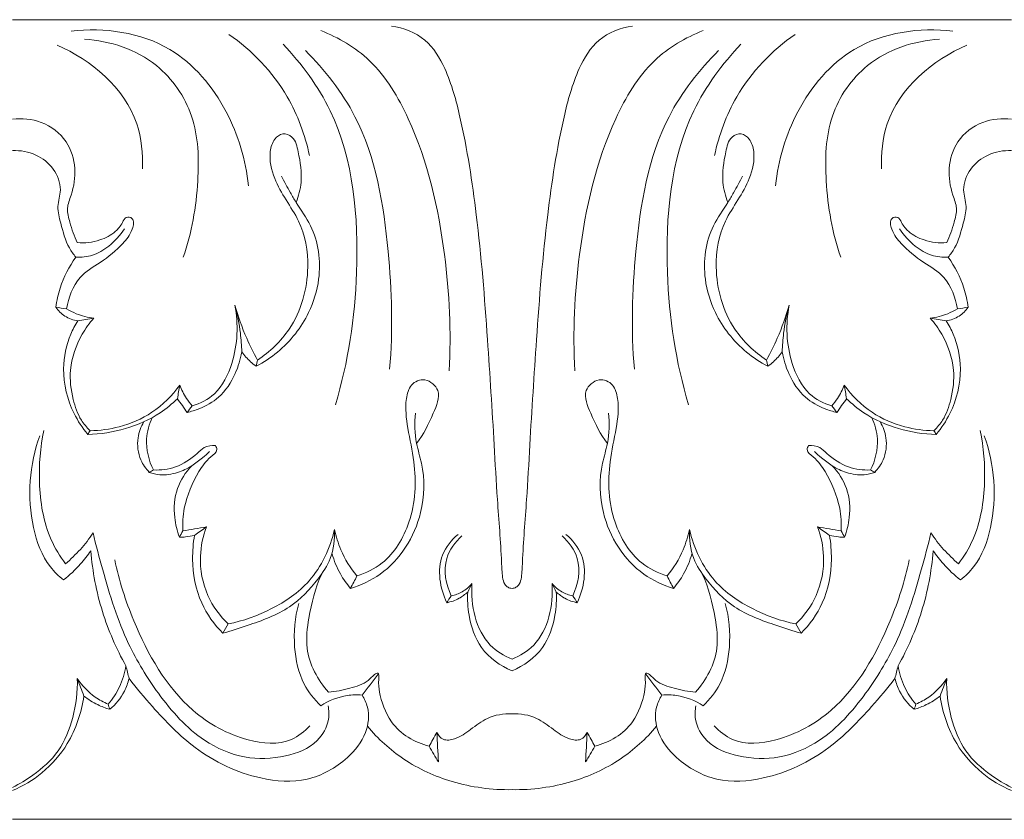
# Model space of a CAD drawing. Units: millimetres. Extents: x -2132 to 451, y -737 to 303.
# Drawn here: x -269 to -171, y -336 to -256 of the extents above; entities that cross this region are included whole.
import ezdxf

# ---------------------------------------------------------------- set-up
doc = ezdxf.new("R2010")
doc.units = ezdxf.units.MM
doc.header["$MEASUREMENT"] = 0
doc.layers.get('0').update_dxf_attribs({"lineweight": 5})

msp = doc.modelspace()

# ---------------------------------------------------------------- linework, layer by layer
for p, q in [((-270.061, -255.742), (-170.061, -255.742)), ((-270.061, -335.742), (-170.061, -335.713))]:
    msp.add_line(p, q)
for points, knots in [([(-246.442, -272.348), (-246.713, -269.785), (-248.287, -264.473), (-254.242, -257.374), (-260.873, -256.5), (-264.2, -256.888)], [0, 0, 0, 0, 4.836088, 10.197122, 16.731112, 16.731112, 16.731112, 16.731112]), ([(-240.333, -269.331), (-240.775, -267.278), (-242.518, -262.499), (-246.083, -258.822), (-248.41, -257.211)], [0, 0, 0, 0, 3.946447, 9.400617, 9.400617, 9.400617, 9.400617]), ([(-226.355, -290.878), (-226.133, -287.003), (-226.553, -278.388), (-229.007, -267.63), (-233.67, -259.724), (-237.426, -257.523), (-239.194, -256.834)], [0, 0, 0, 0, 7.281173, 16.089871, 20.518364, 24.203506, 24.203506, 24.203506, 24.203506]), ([(-232.131, -256.391), (-230.938, -256.559), (-228.574, -257.428), (-226.382, -261.066), (-224.8, -267.019), (-223.387, -276.118), (-222.527, -287.089), (-221.936, -296.599), (-221.531, -304.018), (-221.155, -308.449), (-221.058, -311.26), (-220.888, -312.178), (-220.482, -312.556), (-220.198, -312.63), (-220.061, -312.638)], [-37.690244, -37.690244, -37.690244, -37.690244, -35.339489, -33.145651, -29.951693, -23.751455, -15.90499, -9.302618, -5.886267, -1.948176, -1.011162, -0.551883, -0.267288, 0, 0, 0, 0]), ([(-220.061, -312.638), (-219.925, -312.63), (-219.641, -312.556), (-219.235, -312.178), (-219.065, -311.26), (-218.968, -308.449), (-218.592, -304.018), (-218.187, -296.599), (-217.596, -287.089), (-216.736, -276.118), (-215.323, -267.019), (-213.741, -261.066), (-211.549, -257.428), (-209.185, -256.559), (-207.992, -256.391)], [0, 0, 0, 0, 0.267288, 0.551883, 1.011162, 1.948176, 5.886267, 9.302618, 15.90499, 23.751455, 29.951693, 33.145651, 35.339489, 37.690244, 37.690244, 37.690244, 37.690244]), ([(-213.768, -290.878), (-213.99, -287.003), (-213.57, -278.388), (-211.116, -267.63), (-206.453, -259.724), (-202.697, -257.523), (-200.929, -256.834)], [0, 0, 0, 0, 7.281173, 16.089871, 20.518364, 24.203506, 24.203506, 24.203506, 24.203506]), ([(-199.79, -269.331), (-199.348, -267.278), (-197.605, -262.499), (-194.04, -258.822), (-191.713, -257.211)], [0, 0, 0, 0, 3.946447, 9.400617, 9.400617, 9.400617, 9.400617]), ([(-193.681, -272.348), (-193.41, -269.785), (-191.836, -264.473), (-185.881, -257.374), (-179.25, -256.5), (-175.923, -256.888)], [0, 0, 0, 0, 4.836088, 10.197122, 16.731112, 16.731112, 16.731112, 16.731112]), ([(-252.965, -279.512), (-252.113, -277.069), (-251.309, -272.346), (-251.505, -265.301), (-255.638, -259.348), (-260.314, -257.846), (-262.854, -257.696)], [0, 0, 0, 0, 4.874637, 8.936384, 12.843834, 17.80771, 17.80771, 17.80771, 17.80771]), ([(-237.745, -294.272), (-236.44, -290.005), (-235.005, -280.163), (-236.164, -266.84), (-241.112, -260.149), (-242.974, -258.18)], [0, 0, 0, 0, 8.399543, 18.64848, 23.828731, 23.828731, 23.828731, 23.828731]), ([(-202.378, -294.272), (-203.683, -290.005), (-205.118, -280.163), (-203.959, -266.84), (-199.011, -260.149), (-197.149, -258.18)], [0, 0, 0, 0, 8.399543, 18.64848, 23.828731, 23.828731, 23.828731, 23.828731]), ([(-187.158, -279.512), (-188.01, -277.069), (-188.814, -272.346), (-188.618, -265.301), (-184.485, -259.348), (-179.809, -257.846), (-177.269, -257.696)], [0, 0, 0, 0, 4.874637, 8.936384, 12.843834, 17.80771, 17.80771, 17.80771, 17.80771]), ([(-257.055, -270.678), (-257.001, -269.158), (-257.491, -263.671), (-262.208, -259.731), (-265.597, -258.288)], [0, 0, 0, 0, 2.853267, 10.000395, 10.000395, 10.000395, 10.000395]), ([(-232.309, -290.717), (-231.961, -286.801), (-232.246, -278.262), (-234.146, -266.671), (-238.801, -260.763), (-240.748, -258.827)], [0, 0, 0, 0, 7.376593, 16.068099, 21.323137, 21.323137, 21.323137, 21.323137]), ([(-207.814, -290.717), (-208.162, -286.801), (-207.877, -278.262), (-205.977, -266.671), (-201.322, -260.763), (-199.375, -258.827)], [0, 0, 0, 0, 7.376593, 16.068099, 21.323137, 21.323137, 21.323137, 21.323137]), ([(-183.068, -270.678), (-183.122, -269.158), (-182.632, -263.671), (-177.915, -259.731), (-174.526, -258.288)], [0, 0, 0, 0, 2.853267, 10.000395, 10.000395, 10.000395, 10.000395]), ([(-270.061, -265.7), (-269.108, -265.577), (-267.038, -265.76), (-264.515, -267.646), (-263.622, -270.586), (-263.971, -272.887), (-264.714, -274.615), (-264.252, -276.274), (-263.895, -277.399), (-263.574, -278.045)], [0, 0, 0, 0, 1.874792, 3.901086, 5.662124, 7.355316, 8.206154, 9.092367, 10.456371, 10.456371, 10.456371, 10.456371]), ([(-170.061, -265.7), (-171.015, -265.577), (-173.085, -265.76), (-175.608, -267.646), (-176.501, -270.586), (-176.152, -272.887), (-175.409, -274.615), (-175.871, -276.274), (-176.228, -277.399), (-176.549, -278.045)], [0, 0, 0, 0, 1.874792, 3.901086, 5.662124, 7.355316, 8.206154, 9.092367, 10.456371, 10.456371, 10.456371, 10.456371]), ([(-245.533, -289.792), (-244.306, -288.984), (-241.596, -286.436), (-240.096, -281.106), (-240.903, -276.438), (-242.7, -273.795), (-243.949, -271.597), (-244.478, -269.379), (-243.966, -267.719), (-243.022, -266.992), (-241.772, -267.492), (-241.337, -269.488), (-240.969, -271.681), (-241.422, -273.382), (-241.671, -274.021)], [0, 0, 0, 0, 2.83315, 6.896154, 9.825835, 11.387281, 12.91899, 14.634434, 15.459953, 16.065695, 16.688182, 17.700244, 19.618006, 20.911425, 20.911425, 20.911425, 20.911425]), ([(-194.59, -289.792), (-195.817, -288.984), (-198.527, -286.436), (-200.027, -281.106), (-199.22, -276.438), (-197.423, -273.795), (-196.174, -271.597), (-195.645, -269.379), (-196.157, -267.719), (-197.101, -266.992), (-198.351, -267.492), (-198.786, -269.488), (-199.154, -271.681), (-198.701, -273.382), (-198.452, -274.021)], [0, 0, 0, 0, 2.83315, 6.896154, 9.825835, 11.387281, 12.91899, 14.634434, 15.459953, 16.065695, 16.688182, 17.700244, 19.618006, 20.911425, 20.911425, 20.911425, 20.911425]), ([(-263.731, -279.5), (-263.965, -279.212), (-264.695, -278.189), (-265.146, -276.415), (-265.683, -274.436), (-265.025, -272.608), (-265.857, -270.533), (-267.693, -269.084), (-269.267, -268.805), (-270.061, -268.84)], [0, 0, 0, 0, 0.707126, 2.361227, 3.414527, 4.464346, 5.840997, 7.272951, 8.82457, 8.82457, 8.82457, 8.82457]), ([(-176.392, -279.5), (-176.158, -279.212), (-175.428, -278.189), (-174.977, -276.415), (-174.44, -274.436), (-175.098, -272.608), (-174.266, -270.533), (-172.43, -269.084), (-170.856, -268.805), (-170.061, -268.84)], [0, 0, 0, 0, 0.707126, 2.361227, 3.414527, 4.464346, 5.840997, 7.272951, 8.82457, 8.82457, 8.82457, 8.82457]), ([(-243.142, -271.387), (-242.858, -271.949), (-242.378, -272.834), (-241.41, -274.492), (-239.556, -276.963), (-239.028, -281.129), (-239.91, -283.997), (-240.416, -285.04)], [0, 0, 0, 0, 1.191157, 1.90489, 3.639952, 7.020802, 9.21226, 9.21226, 9.21226, 9.21226]), ([(-196.981, -271.387), (-197.265, -271.949), (-197.745, -272.834), (-198.713, -274.492), (-200.567, -276.963), (-201.095, -281.129), (-200.213, -283.997), (-199.707, -285.04)], [0, 0, 0, 0, 1.191157, 1.90489, 3.639952, 7.020802, 9.21226, 9.21226, 9.21226, 9.21226]), ([(-263.574, -278.045), (-262.819, -278.112), (-261.45, -277.957), (-259.862, -277.124), (-259.114, -276.229), (-258.774, -275.385), (-257.794, -275.596), (-258.096, -277.059), (-259.22, -278.459), (-261.122, -280.01), (-263.717, -281.477), (-264.462, -283.546), (-264.639, -284.672)], [10.456371, 10.456371, 10.456371, 10.456371, 11.93462, 13.081509, 13.800083, 14.2048, 14.585306, 15.250597, 16.338279, 18.221078, 19.848107, 21.98814, 21.98814, 21.98814, 21.98814]), ([(-176.549, -278.045), (-177.304, -278.112), (-178.673, -277.957), (-180.261, -277.124), (-181.009, -276.229), (-181.349, -275.385), (-182.328, -275.596), (-182.027, -277.059), (-180.903, -278.459), (-179.001, -280.01), (-176.406, -281.477), (-175.661, -283.546), (-175.484, -284.672)], [10.456371, 10.456371, 10.456371, 10.456371, 11.93462, 13.081509, 13.800083, 14.2048, 14.585306, 15.250597, 16.338279, 18.221078, 19.848107, 21.98814, 21.98814, 21.98814, 21.98814]), ([(-258.863, -276.649), (-259.281, -277.315), (-260.243, -278.383), (-261.963, -279.407), (-263.17, -279.531), (-263.731, -279.5)], [-3.789841, -3.789841, -3.789841, -3.789841, -2.29963, -1.097083, 0, 0, 0, 0]), ([(-176.392, -279.5), (-176.953, -279.531), (-178.16, -279.407), (-179.88, -278.383), (-180.842, -277.315), (-181.26, -276.649)], [3.411567, 3.411567, 3.411567, 3.411567, 4.50865, 5.711197, 7.201408, 7.201408, 7.201408, 7.201408]), ([(-265.723, -284.506), (-265.63, -283.855), (-265.227, -282.076), (-264.392, -280.435), (-263.731, -279.5)], [0, 0, 0, 0, 1.234262, 3.411567, 3.411567, 3.411567, 3.411567]), ([(-174.4, -284.506), (-174.493, -283.855), (-174.896, -282.076), (-175.731, -280.435), (-176.392, -279.5)], [0, 0, 0, 0, 1.234262, 3.411567, 3.411567, 3.411567, 3.411567]), ([(-263.527, -285.872), (-263.979, -285.802), (-264.833, -285.499), (-265.477, -284.851), (-265.723, -284.506)], [24.901905, 24.901905, 24.901905, 24.901905, 25.79408, 26.601638, 26.601638, 26.601638, 26.601638]), ([(-264.639, -284.672), (-264.333, -284.86), (-263.472, -285.3), (-262.53, -285.536), (-261.934, -285.603)], [21.98814, 21.98814, 21.98814, 21.98814, 22.682248, 23.85185, 23.85185, 23.85185, 23.85185]), ([(-247.812, -284.309), (-247.42, -286.207), (-247.579, -289.459), (-249.409, -293.192), (-251.27, -294.138), (-252.072, -294.38)], [9.012067, 9.012067, 9.012067, 9.012067, 12.652833, 14.865351, 16.495623, 16.495623, 16.495623, 16.495623]), ([(-247.812, -284.309), (-247.486, -285.431), (-246.807, -287.304), (-245.927, -289.079), (-245.533, -289.792)], [0, 0, 0, 0, 2.19745, 3.74065, 3.74065, 3.74065, 3.74065]), ([(-247.113, -288.982), (-247.128, -288.36), (-247.243, -286.782), (-247.555, -285.229), (-247.812, -284.309)], [6.049918, 6.049918, 6.049918, 6.049918, 7.216828, 9.012067, 9.012067, 9.012067, 9.012067]), ([(-194.59, -289.792), (-194.195, -289.079), (-193.316, -287.304), (-192.637, -285.431), (-192.311, -284.309)], [14.460351, 14.460351, 14.460351, 14.460351, 16.003551, 18.201001, 18.201001, 18.201001, 18.201001]), ([(-192.311, -284.309), (-192.568, -285.229), (-192.88, -286.782), (-192.995, -288.36), (-193.01, -288.982)], [9.021039, 9.021039, 9.021039, 9.021039, 10.816278, 11.983188, 11.983188, 11.983188, 11.983188]), ([(-188.051, -294.38), (-188.853, -294.138), (-190.714, -293.192), (-192.544, -289.459), (-192.702, -286.207), (-192.311, -284.309)], [1.537484, 1.537484, 1.537484, 1.537484, 3.167755, 5.380273, 9.021039, 9.021039, 9.021039, 9.021039]), ([(-178.189, -285.603), (-177.593, -285.536), (-176.65, -285.3), (-175.79, -284.86), (-175.484, -284.672)], [8.674815, 8.674815, 8.674815, 8.674815, 9.844418, 10.538525, 10.538525, 10.538525, 10.538525]), ([(-174.4, -284.506), (-174.646, -284.851), (-175.29, -285.499), (-176.144, -285.802), (-176.596, -285.872)], [22.701079, 22.701079, 22.701079, 22.701079, 23.508638, 24.400812, 24.400812, 24.400812, 24.400812]), ([(-261.934, -285.603), (-262.369, -286.098), (-263.47, -287.654), (-264.496, -290.503), (-264.124, -293.519), (-263.404, -295.622), (-262.625, -296.546), (-262.296, -296.862)], [0, 0, 0, 0, 1.258264, 3.615866, 5.46766, 6.859811, 7.734574, 7.734574, 7.734574, 7.734574]), ([(-240.416, -285.04), (-240.789, -285.792), (-242.141, -287.98), (-244.177, -289.629), (-245.664, -290.419)], [9.21226, 9.21226, 9.21226, 9.21226, 10.799876, 14.059291, 14.059291, 14.059291, 14.059291]), ([(-199.707, -285.04), (-199.334, -285.792), (-197.982, -287.98), (-195.946, -289.629), (-194.459, -290.419)], [9.21226, 9.21226, 9.21226, 9.21226, 10.799876, 14.059291, 14.059291, 14.059291, 14.059291]), ([(-177.827, -296.862), (-177.498, -296.546), (-176.719, -295.622), (-175.999, -293.519), (-175.627, -290.503), (-176.653, -287.654), (-177.754, -286.098), (-178.189, -285.603)], [6.640913, 6.640913, 6.640913, 6.640913, 7.515676, 8.907827, 10.759621, 13.117224, 14.375487, 14.375487, 14.375487, 14.375487]), ([(-262.52, -297.227), (-263.059, -296.592), (-264.369, -294.617), (-265.247, -291.017), (-264.583, -287.777), (-263.796, -286.293), (-263.527, -285.872)], [8.004967, 8.004967, 8.004967, 8.004967, 9.594154, 12.466277, 14.680532, 15.629727, 15.629727, 15.629727, 15.629727]), ([(-177.603, -297.227), (-177.064, -296.592), (-175.754, -294.617), (-174.875, -291.017), (-175.54, -287.777), (-176.327, -286.293), (-176.596, -285.872)], [0, 0, 0, 0, 1.589187, 4.461311, 6.675565, 7.62476, 7.62476, 7.62476, 7.62476]), ([(-252.581, -295.036), (-252.177, -294.948), (-251.059, -294.599), (-249.161, -293.541), (-247.744, -291.393), (-247.235, -289.728), (-247.113, -288.982)], [0.52713, 0.52713, 0.52713, 0.52713, 1.333378, 2.801258, 4.629162, 6.049918, 6.049918, 6.049918, 6.049918]), ([(-245.664, -290.419), (-245.861, -290.276), (-246.39, -289.848), (-246.851, -289.336), (-247.113, -288.982)], [4.14171, 4.14171, 4.14171, 4.14171, 4.60869, 5.447476, 5.447476, 5.447476, 5.447476]), ([(-193.01, -288.982), (-193.272, -289.336), (-193.733, -289.848), (-194.262, -290.276), (-194.459, -290.419)], [11.983188, 11.983188, 11.983188, 11.983188, 12.821975, 13.288955, 13.288955, 13.288955, 13.288955]), ([(-193.01, -288.982), (-192.888, -289.728), (-192.379, -291.393), (-190.962, -293.541), (-189.064, -294.599), (-187.946, -294.948), (-187.542, -295.036)], [0, 0, 0, 0, 1.420756, 3.24866, 4.71654, 5.522788, 5.522788, 5.522788, 5.522788]), ([(-235.58, -311.389), (-234.682, -311.115), (-232.327, -309.973), (-229.808, -305.774), (-229.571, -300.808), (-230.516, -296.773), (-230.826, -294.181), (-230.308, -292.145), (-228.672, -291.469), (-226.977, -292.961), (-228.163, -295.579), (-228.892, -297.243), (-229.61, -298.128)], [0, 0, 0, 0, 1.828062, 4.918317, 8.714741, 10.842852, 12.702252, 13.610614, 14.539979, 15.604733, 17.047815, 19.220352, 19.220352, 19.220352, 19.220352]), ([(-204.542, -311.389), (-205.441, -311.115), (-207.796, -309.973), (-210.315, -305.774), (-210.552, -300.808), (-209.606, -296.773), (-209.297, -294.181), (-209.815, -292.145), (-211.451, -291.469), (-213.146, -292.961), (-211.96, -295.579), (-211.231, -297.243), (-210.513, -298.128)], [0, 0, 0, 0, 1.828062, 4.918317, 8.714741, 10.842852, 12.702252, 13.610614, 14.539979, 15.604733, 17.047815, 19.220352, 19.220352, 19.220352, 19.220352]), ([(-262.296, -296.862), (-261.315, -296.849), (-259.147, -296.549), (-255.898, -295.185), (-254.074, -293.358), (-253.307, -292.296)], [0, 0, 0, 0, 1.914756, 4.231069, 6.721132, 6.721132, 6.721132, 6.721132]), ([(-253.307, -292.296), (-253.138, -292.763), (-252.774, -293.501), (-252.281, -294.144), (-252.072, -294.38)], [0, 0, 0, 0, 0.93585, 1.537484, 1.537484, 1.537484, 1.537484]), ([(-186.816, -292.296), (-186.985, -292.763), (-187.349, -293.501), (-187.842, -294.144), (-188.051, -294.38)], [0, 0, 0, 0, 0.93585, 1.537484, 1.537484, 1.537484, 1.537484]), ([(-186.816, -292.296), (-186.049, -293.358), (-184.225, -295.185), (-180.976, -296.549), (-178.808, -296.849), (-177.827, -296.862)], [1.935528, 1.935528, 1.935528, 1.935528, 4.42559, 6.741904, 8.656659, 8.656659, 8.656659, 8.656659]), ([(-253.554, -293.658), (-254.081, -294.176), (-255.655, -295.482), (-258.717, -296.806), (-261.254, -297.202), (-262.52, -297.227)], [7.587287, 7.587287, 7.587287, 7.587287, 9.00311, 11.486375, 13.957808, 13.957808, 13.957808, 13.957808]), ([(-252.581, -295.036), (-252.738, -294.807), (-253.059, -294.345), (-253.387, -293.888), (-253.554, -293.658)], [0, 0, 0, 0, 0.527358, 1.069372, 1.069372, 1.069372, 1.069372]), ([(-187.542, -295.036), (-187.385, -294.807), (-187.064, -294.345), (-186.736, -293.888), (-186.569, -293.658)], [0, 0, 0, 0, 0.527358, 1.069372, 1.069372, 1.069372, 1.069372]), ([(-186.569, -293.658), (-186.042, -294.176), (-184.468, -295.482), (-181.406, -296.806), (-178.869, -297.202), (-177.603, -297.227)], [0, 0, 0, 0, 1.415823, 3.899088, 6.370521, 6.370521, 6.370521, 6.370521]), ([(-256.063, -295.546), (-256.375, -296.212), (-256.89, -297.992), (-256.421, -299.852), (-255.95, -300.793)], [0, 0, 0, 0, 1.390976, 3.38102, 3.38102, 3.38102, 3.38102]), ([(-236.231, -312.639), (-235.18, -312.324), (-231.933, -310.829), (-228.855, -305.997), (-228.756, -301.013), (-229.795, -297.836), (-229.812, -296.102), (-229.737, -295.092)], [0, 0, 0, 0, 2.135876, 6.801956, 9.878759, 11.16599, 13.06625, 13.06625, 13.06625, 13.06625]), ([(-203.891, -312.639), (-204.943, -312.324), (-208.19, -310.829), (-211.268, -305.997), (-211.367, -301.013), (-210.328, -297.836), (-210.311, -296.102), (-210.386, -295.092)], [0, 0, 0, 0, 2.135876, 6.801956, 9.878759, 11.16599, 13.06625, 13.06625, 13.06625, 13.06625]), ([(-184.173, -300.793), (-183.702, -299.852), (-183.233, -297.992), (-183.748, -296.212), (-184.06, -295.546)], [3.191631, 3.191631, 3.191631, 3.191631, 5.181675, 6.572651, 6.572651, 6.572651, 6.572651]), ([(-256.369, -301.031), (-256.711, -300.674), (-257.429, -299.637), (-257.689, -297.72), (-257.198, -296.463), (-256.905, -295.981)], [3.691112, 3.691112, 3.691112, 3.691112, 4.637682, 6.034683, 7.104071, 7.104071, 7.104071, 7.104071]), ([(-183.754, -301.031), (-183.412, -300.674), (-182.694, -299.637), (-182.434, -297.72), (-182.925, -296.463), (-183.218, -295.981)], [0, 0, 0, 0, 0.94657, 2.343571, 3.412959, 3.412959, 3.412959, 3.412959]), ([(-264.951, -311.791), (-265.436, -311.41), (-266.915, -309.985), (-268.732, -305.014), (-268.373, -300.241), (-267.337, -297.363)], [22.891841, 22.891841, 22.891841, 22.891841, 24.077829, 26.763772, 32.528545, 32.528545, 32.528545, 32.528545]), ([(-266.932, -296.853), (-267.289, -298.533), (-267.561, -302.233), (-266.838, -306.948), (-265.314, -309.433), (-264.759, -310.173)], [0, 0, 0, 0, 3.2268, 6.922967, 8.684143, 8.684143, 8.684143, 8.684143]), ([(-173.191, -296.853), (-172.834, -298.533), (-172.562, -302.233), (-173.285, -306.948), (-174.808, -309.433), (-175.364, -310.173)], [0, 0, 0, 0, 3.2268, 6.922967, 8.684143, 8.684143, 8.684143, 8.684143]), ([(-175.172, -311.791), (-174.687, -311.41), (-173.208, -309.985), (-171.391, -305.014), (-171.75, -300.241), (-172.786, -297.363)], [32.087845, 32.087845, 32.087845, 32.087845, 33.273833, 35.959776, 41.724549, 41.724549, 41.724549, 41.724549]), ([(-255.95, -300.793), (-255.213, -300.822), (-253.59, -300.616), (-251.949, -299.558), (-250.85, -298.418), (-250.128, -298.315), (-249.752, -298.333)], [0, 0, 0, 0, 1.440418, 3.099239, 3.681407, 4.415186, 4.415186, 4.415186, 4.415186]), ([(-249.752, -298.333), (-249.672, -298.457), (-249.453, -298.952), (-250.575, -299.686), (-251.773, -301.435), (-252.934, -304.037), (-253.043, -306.133), (-253.011, -306.888)], [4.415186, 4.415186, 4.415186, 4.415186, 4.695774, 5.295489, 6.49492, 8.986023, 10.402785, 10.402785, 10.402785, 10.402785]), ([(-190.371, -298.333), (-190.451, -298.457), (-190.67, -298.952), (-189.548, -299.686), (-188.35, -301.435), (-187.189, -304.037), (-187.08, -306.133), (-187.112, -306.888)], [4.415186, 4.415186, 4.415186, 4.415186, 4.695774, 5.295489, 6.49492, 8.986023, 10.402785, 10.402785, 10.402785, 10.402785]), ([(-184.173, -300.793), (-184.91, -300.822), (-186.533, -300.616), (-188.174, -299.558), (-189.273, -298.418), (-189.995, -298.315), (-190.371, -298.333)], [0, 0, 0, 0, 1.440418, 3.099239, 3.681407, 4.415186, 4.415186, 4.415186, 4.415186]), ([(-250.327, -298.953), (-250.554, -299.169), (-251.127, -299.675), (-251.741, -300.126), (-252.116, -300.372)], [-1.464766, -1.464766, -1.464766, -1.464766, -0.865051, 0, 0, 0, 0]), ([(-188.007, -300.372), (-188.382, -300.126), (-188.996, -299.675), (-189.569, -299.169), (-189.796, -298.953)], [4.78387, 4.78387, 4.78387, 4.78387, 5.648921, 6.248636, 6.248636, 6.248636, 6.248636]), ([(-252.116, -300.372), (-252.556, -300.659), (-253.587, -301.139), (-255.086, -301.381), (-256.032, -301.153), (-256.369, -301.031)], [0, 0, 0, 0, 1.013393, 2.185361, 2.88154, 2.88154, 2.88154, 2.88154]), ([(-253.352, -307.508), (-253.59, -306.886), (-253.974, -305.278), (-253.798, -302.633), (-252.733, -301.014), (-252.116, -300.372)], [10.849667, 10.849667, 10.849667, 10.849667, 12.106633, 13.930846, 15.633537, 15.633537, 15.633537, 15.633537]), ([(-186.771, -307.508), (-186.533, -306.886), (-186.149, -305.278), (-186.324, -302.633), (-187.39, -301.014), (-188.007, -300.372)], [0, 0, 0, 0, 1.256966, 3.081179, 4.78387, 4.78387, 4.78387, 4.78387]), ([(-188.007, -300.372), (-187.567, -300.659), (-186.535, -301.139), (-185.037, -301.381), (-184.091, -301.153), (-183.754, -301.031)], [0, 0, 0, 0, 1.013393, 2.185361, 2.88154, 2.88154, 2.88154, 2.88154]), ([(-250.647, -306.489), (-250.993, -307.419), (-251.485, -309.745), (-250.823, -313.339), (-249.308, -315.4), (-248.474, -316.197)], [0, 0, 0, 0, 1.869853, 4.38367, 6.592539, 6.592539, 6.592539, 6.592539]), ([(-189.476, -306.489), (-189.13, -307.419), (-188.638, -309.745), (-189.3, -313.339), (-190.815, -315.4), (-191.649, -316.197)], [0, 0, 0, 0, 1.869853, 4.38367, 6.592539, 6.592539, 6.592539, 6.592539]), ([(-264.759, -310.173), (-264.231, -309.73), (-263.234, -308.768), (-262.379, -307.669), (-261.99, -307.092)], [8.684143, 8.684143, 8.684143, 8.684143, 10.007853, 11.328003, 11.328003, 11.328003, 11.328003]), ([(-261.99, -307.092), (-261.705, -308.335), (-260.704, -312.086), (-258.964, -317.703), (-255.431, -323.468), (-251.665, -327.752), (-246.938, -329.807), (-242.918, -329.634), (-239.641, -328.424), (-238.317, -326.116), (-238.386, -324.821), (-238.475, -324.38)], [11.328003, 11.328003, 11.328003, 11.328003, 13.724703, 18.639097, 22.299503, 26.503362, 29.308175, 31.969664, 34.245036, 35.764599, 36.610344, 36.610344, 36.610344, 36.610344]), ([(-251.839, -307.331), (-252.133, -307.407), (-252.637, -307.494), (-253.146, -307.512), (-253.352, -307.508)], [2.4960422, 2.4960422, 2.4960422, 2.4960422, 3.0860737, 3.4881721, 3.4881721, 3.4881721, 3.4881721]), ([(-251.839, -307.331), (-251.979, -308.111), (-252.161, -310.403), (-251.49, -313.995), (-249.867, -316.257), (-249.006, -317.127)], [-6.637886, -6.637886, -6.637886, -6.637886, -5.149927, -2.34224, 0, 0, 0, 0]), ([(-249.006, -317.127), (-248.181, -316.903), (-245.915, -316.144), (-242.347, -314.896), (-239.738, -312.186), (-238.014, -309.575), (-237.783, -307.725), (-237.824, -306.755)], [0, 0, 0, 0, 1.665257, 4.663866, 7.190781, 8.71211, 10.534216, 10.534216, 10.534216, 10.534216]), ([(-237.824, -306.755), (-238.274, -308.627), (-239.823, -312), (-244.055, -314.844), (-246.971, -315.901), (-248.474, -316.197)], [-9.595063, -9.595063, -9.595063, -9.595063, -5.975594, -2.984198, 0, 0, 0, 0]), ([(-237.824, -306.755), (-237.679, -307.444), (-237.163, -309.115), (-236.235, -310.606), (-235.58, -311.389)], [10.534216, 10.534216, 10.534216, 10.534216, 11.856507, 13.804094, 13.804094, 13.804094, 13.804094]), ([(-225.465, -307.231), (-226.114, -307.792), (-227.768, -309.774), (-227.263, -312.637), (-226.596, -314.072)], [0, 0, 0, 0, 1.645987, 4.635283, 4.635283, 4.635283, 4.635283]), ([(-225.071, -307.395), (-225.741, -307.989), (-227.154, -309.822), (-226.675, -312.254), (-226.149, -313.388)], [0, 0, 0, 0, 1.718279, 4.080008, 4.080008, 4.080008, 4.080008]), ([(-213.974, -313.388), (-213.448, -312.254), (-212.969, -309.822), (-214.382, -307.989), (-215.052, -307.395)], [5.15249, 5.15249, 5.15249, 5.15249, 7.514218, 9.232497, 9.232497, 9.232497, 9.232497]), ([(-214.658, -307.231), (-214.009, -307.792), (-212.355, -309.774), (-212.86, -312.637), (-213.527, -314.072)], [0, 0, 0, 0, 1.645987, 4.635283, 4.635283, 4.635283, 4.635283]), ([(-202.299, -306.755), (-202.444, -307.444), (-202.96, -309.115), (-203.888, -310.606), (-204.542, -311.389)], [0, 0, 0, 0, 1.322291, 3.269879, 3.269879, 3.269879, 3.269879]), ([(-202.299, -306.755), (-202.34, -307.725), (-202.109, -309.575), (-200.385, -312.186), (-197.776, -314.896), (-194.208, -316.144), (-191.942, -316.903), (-191.117, -317.127)], [16.187602, 16.187602, 16.187602, 16.187602, 18.009707, 19.531037, 22.057952, 25.056561, 26.721818, 26.721818, 26.721818, 26.721818]), ([(-191.649, -316.197), (-193.152, -315.901), (-196.068, -314.844), (-200.3, -312), (-201.849, -308.627), (-202.299, -306.755)], [6.592539, 6.592539, 6.592539, 6.592539, 9.576737, 12.568133, 16.187602, 16.187602, 16.187602, 16.187602]), ([(-178.133, -307.092), (-178.418, -308.335), (-179.419, -312.086), (-181.159, -317.703), (-184.692, -323.468), (-188.458, -327.752), (-193.185, -329.807), (-197.205, -329.634), (-200.482, -328.424), (-201.806, -326.116), (-201.737, -324.821), (-201.648, -324.38)], [11.328003, 11.328003, 11.328003, 11.328003, 13.724703, 18.639097, 22.299503, 26.503362, 29.308175, 31.969664, 34.245036, 35.764599, 36.610344, 36.610344, 36.610344, 36.610344]), ([(-191.117, -317.127), (-190.256, -316.257), (-188.633, -313.995), (-187.962, -310.403), (-188.144, -308.111), (-188.284, -307.331)], [0.677305, 0.677305, 0.677305, 0.677305, 3.019545, 5.827232, 7.315191, 7.315191, 7.315191, 7.315191]), ([(-186.771, -307.508), (-186.977, -307.512), (-187.486, -307.494), (-187.99, -307.407), (-188.284, -307.331)], [10.8496671, 10.8496671, 10.8496671, 10.8496671, 11.2517654, 11.8417969, 11.8417969, 11.8417969, 11.8417969]), ([(-175.364, -310.173), (-175.892, -309.73), (-176.889, -308.768), (-177.744, -307.669), (-178.133, -307.092)], [8.684143, 8.684143, 8.684143, 8.684143, 10.007853, 11.328003, 11.328003, 11.328003, 11.328003]), ([(-262.225, -308.888), (-262.538, -309.345), (-263.362, -310.401), (-264.34, -311.314), (-264.951, -311.791)], [20.346433, 20.346433, 20.346433, 20.346433, 21.400402, 22.891841, 22.891841, 22.891841, 22.891841]), ([(-258.71, -320.39), (-259.672, -318.678), (-261.291, -314.956), (-262.053, -310.944), (-262.225, -308.888)], [12.752306, 12.752306, 12.752306, 12.752306, 16.473816, 20.346433, 20.346433, 20.346433, 20.346433]), ([(-238.074, -309.176), (-237.874, -309.876), (-237.367, -311.111), (-236.611, -312.192), (-236.231, -312.639)], [-2.489909, -2.489909, -2.489909, -2.489909, -1.119212, 0, 0, 0, 0]), ([(-203.891, -312.639), (-203.512, -312.192), (-202.756, -311.111), (-202.249, -309.876), (-202.049, -309.176)], [4.158696, 4.158696, 4.158696, 4.158696, 5.277908, 6.648605, 6.648605, 6.648605, 6.648605]), ([(-181.413, -320.39), (-180.451, -318.678), (-178.832, -314.956), (-178.07, -310.944), (-177.898, -308.888)], [21.94831, 21.94831, 21.94831, 21.94831, 25.66982, 29.542437, 29.542437, 29.542437, 29.542437]), ([(-177.898, -308.888), (-177.585, -309.345), (-176.76, -310.401), (-175.783, -311.314), (-175.172, -311.791)], [29.542437, 29.542437, 29.542437, 29.542437, 30.596406, 32.087845, 32.087845, 32.087845, 32.087845]), ([(-240.285, -326.397), (-240.815, -326.956), (-242.65, -328.395), (-247.252, -327.966), (-253.544, -324.46), (-257.631, -317.316), (-259.39, -311.878), (-259.818, -309.796)], [0, 0, 0, 0, 1.472391, 4.285545, 8.338777, 15.134471, 19.126627, 19.126627, 19.126627, 19.126627]), ([(-199.838, -326.397), (-199.308, -326.956), (-197.473, -328.395), (-192.871, -327.966), (-186.579, -324.46), (-182.492, -317.316), (-180.733, -311.878), (-180.305, -309.796)], [0, 0, 0, 0, 1.472391, 4.285545, 8.338777, 15.134471, 19.126627, 19.126627, 19.126627, 19.126627]), ([(-239.135, -311.237), (-239.739, -312.62), (-240.386, -315.068), (-240.882, -319.284), (-239.504, -321.818), (-238.432, -323.028)], [0, 0, 0, 0, 2.849674, 4.737514, 7.823696, 7.823696, 7.823696, 7.823696]), ([(-200.988, -311.237), (-200.384, -312.62), (-199.737, -315.068), (-199.241, -319.284), (-200.619, -321.818), (-201.691, -323.028)], [0, 0, 0, 0, 2.849674, 4.737514, 7.823696, 7.823696, 7.823696, 7.823696]), ([(-226.149, -313.388), (-225.765, -313.312), (-224.985, -313.031), (-224.348, -312.482), (-224.071, -312.156)], [0, 0, 0, 0, 0.762972, 1.57788, 1.57788, 1.57788, 1.57788]), ([(-224.071, -312.156), (-224.223, -314.3), (-223.49, -317.834), (-220.853, -319.39), (-220.061, -319.719)], [12.771795, 12.771795, 12.771795, 12.771795, 16.803006, 18.46523, 18.46523, 18.46523, 18.46523]), ([(-220.061, -319.719), (-219.27, -319.39), (-216.633, -317.834), (-215.9, -314.3), (-216.052, -312.156)], [18.46523, 18.46523, 18.46523, 18.46523, 20.127454, 24.158665, 24.158665, 24.158665, 24.158665]), ([(-216.052, -312.156), (-215.775, -312.482), (-215.137, -313.031), (-214.358, -313.312), (-213.974, -313.388)], [2.134332, 2.134332, 2.134332, 2.134332, 2.94924, 3.712212, 3.712212, 3.712212, 3.712212]), ([(-226.596, -314.072), (-226.168, -313.991), (-225.406, -313.727), (-224.755, -313.249), (-224.492, -313.005)], [4.597215, 4.597215, 4.597215, 4.597215, 5.44659, 6.134736, 6.134736, 6.134736, 6.134736]), ([(-220.061, -320.891), (-221.23, -320.398), (-223.34, -318.905), (-224.417, -315.712), (-224.539, -313.77), (-224.492, -313.005)], [6.087492, 6.087492, 6.087492, 6.087492, 8.540204, 10.735395, 12.174984, 12.174984, 12.174984, 12.174984]), ([(-215.631, -313.005), (-215.584, -313.77), (-215.706, -315.712), (-216.783, -318.905), (-218.893, -320.398), (-220.061, -320.891)], [0, 0, 0, 0, 1.439589, 3.63478, 6.087492, 6.087492, 6.087492, 6.087492]), ([(-213.527, -314.072), (-213.955, -313.991), (-214.717, -313.727), (-215.368, -313.249), (-215.631, -313.005)], [0, 0, 0, 0, 0.849375, 1.537521, 1.537521, 1.537521, 1.537521]), ([(-239.199, -324.38), (-239.856, -323.757), (-241.241, -322.011), (-242.043, -318.326), (-241.797, -315.547), (-241.414, -314.14)], [2.803121, 2.803121, 2.803121, 2.803121, 4.538763, 6.935462, 9.678003, 9.678003, 9.678003, 9.678003]), ([(-200.924, -324.38), (-200.266, -323.757), (-198.882, -322.011), (-198.08, -318.326), (-198.326, -315.547), (-198.709, -314.14)], [4.469507, 4.469507, 4.469507, 4.469507, 6.205148, 8.601847, 11.344388, 11.344388, 11.344388, 11.344388]), ([(-260.482, -324.217), (-260.039, -323.699), (-259.251, -322.502), (-258.831, -321.116), (-258.71, -320.39)], [10.069734, 10.069734, 10.069734, 10.069734, 11.371033, 12.752306, 12.752306, 12.752306, 12.752306]), ([(-238.432, -323.028), (-237.712, -322.974), (-236.401, -322.674), (-234.634, -322.171), (-234.031, -321.367), (-233.345, -320.975), (-233.454, -322.109), (-233.289, -323.503), (-232.213, -326.712), (-229.79, -328.036), (-228.357, -328.436)], [7.823696, 7.823696, 7.823696, 7.823696, 9.231688, 10.518322, 11.087987, 11.311858, 11.690086, 12.495715, 14.508211, 17.403343, 17.403343, 17.403343, 17.403343]), ([(-201.691, -323.028), (-202.411, -322.974), (-203.721, -322.674), (-205.489, -322.171), (-206.092, -321.367), (-206.778, -320.975), (-206.669, -322.109), (-206.834, -323.503), (-207.91, -326.712), (-210.333, -328.036), (-211.766, -328.436)], [7.823696, 7.823696, 7.823696, 7.823696, 9.231688, 10.518322, 11.087987, 11.311858, 11.690086, 12.495715, 14.508211, 17.403343, 17.403343, 17.403343, 17.403343]), ([(-179.641, -324.217), (-180.084, -323.699), (-180.872, -322.502), (-181.292, -321.116), (-181.413, -320.39)], [2.673637, 2.673637, 2.673637, 2.673637, 3.974936, 5.356208, 5.356208, 5.356208, 5.356208]), ([(-263.571, -321.65), (-263.539, -322.958), (-263.861, -325.491), (-265.24, -329.042), (-267.681, -331.183), (-269.35, -332.204), (-270.061, -332.547)], [1.179786, 1.179786, 1.179786, 1.179786, 3.634252, 5.92501, 8.172825, 9.70356, 9.70356, 9.70356, 9.70356]), ([(-260.482, -324.217), (-260.935, -324.033), (-262.13, -323.395), (-263.092, -322.375), (-263.571, -321.65)], [0, 0, 0, 0, 0.94884, 2.599697, 2.599697, 2.599697, 2.599697]), ([(-258.39, -321.654), (-258.499, -322.093), (-258.924, -323.268), (-259.734, -324.245), (-260.327, -324.737)], [0, 0, 0, 0, 0.851116, 2.332815, 2.332815, 2.332815, 2.332815]), ([(-258.39, -321.654), (-257.649, -322.626), (-255.585, -325.061), (-251.639, -329.15), (-246.144, -331.767), (-240.519, -332.17), (-236.77, -330.102), (-234.548, -327.379), (-234.274, -324.869), (-234.831, -323.681), (-235.067, -323.316)], [-21.131556, -21.131556, -21.131556, -21.131556, -18.803336, -15.037432, -10.347933, -7.326264, -4.382459, -2.423046, -0.824592, 0, 0, 0, 0]), ([(-205.056, -323.316), (-205.292, -323.681), (-205.849, -324.869), (-205.575, -327.379), (-203.353, -330.102), (-199.604, -332.17), (-193.979, -331.767), (-188.484, -329.15), (-184.538, -325.061), (-182.474, -322.626), (-181.732, -321.654)], [0, 0, 0, 0, 0.824592, 2.423046, 4.382459, 7.326264, 10.347933, 15.037432, 18.803336, 21.131556, 21.131556, 21.131556, 21.131556]), ([(-181.732, -321.654), (-181.624, -322.093), (-181.199, -323.268), (-180.389, -324.245), (-179.796, -324.737)], [0, 0, 0, 0, 0.851116, 2.332815, 2.332815, 2.332815, 2.332815]), ([(-179.641, -324.217), (-179.188, -324.033), (-177.993, -323.395), (-177.031, -322.375), (-176.552, -321.65)], [0, 0, 0, 0, 0.94884, 2.599697, 2.599697, 2.599697, 2.599697]), ([(-176.552, -321.65), (-176.583, -322.958), (-176.262, -325.491), (-174.883, -329.042), (-172.442, -331.183), (-170.773, -332.204), (-170.061, -332.547)], [0, 0, 0, 0, 2.454466, 4.745224, 6.993039, 8.523774, 8.523774, 8.523774, 8.523774]), ([(-270.061, -332.865), (-269.008, -332.422), (-266.897, -331.158), (-264.135, -328.014), (-263.153, -325.077), (-262.915, -323.409)], [0, 0, 0, 0, 2.217713, 4.681078, 7.843582, 7.843582, 7.843582, 7.843582]), ([(-262.915, -323.409), (-262.485, -323.743), (-261.651, -324.266), (-260.74, -324.616), (-260.327, -324.737)], [7.843582, 7.843582, 7.843582, 7.843582, 8.890761, 9.728913, 9.728913, 9.728913, 9.728913]), ([(-235.067, -323.316), (-235.562, -323.275), (-237.01, -323.308), (-238.401, -323.865), (-239.199, -324.38)], [0, 0, 0, 0, 0.970402, 2.803121, 2.803121, 2.803121, 2.803121]), ([(-205.056, -323.316), (-204.561, -323.275), (-203.113, -323.308), (-201.722, -323.865), (-200.924, -324.38)], [1.666385, 1.666385, 1.666385, 1.666385, 2.636787, 4.469507, 4.469507, 4.469507, 4.469507]), ([(-179.796, -324.737), (-179.383, -324.616), (-178.472, -324.266), (-177.638, -323.743), (-177.208, -323.409)], [0, 0, 0, 0, 0.838152, 1.88533, 1.88533, 1.88533, 1.88533]), ([(-177.208, -323.409), (-176.97, -325.077), (-175.987, -328.014), (-173.226, -331.158), (-171.115, -332.422), (-170.061, -332.865)], [1.88533, 1.88533, 1.88533, 1.88533, 5.047835, 7.5112, 9.728913, 9.728913, 9.728913, 9.728913]), ([(-227.59, -327.062), (-227.443, -327.335), (-226.94, -327.942), (-225.506, -327.697), (-224.16, -326.738), (-222.449, -325.392), (-220.905, -325.165), (-220.061, -325.195)], [3.003814, 3.003814, 3.003814, 3.003814, 3.591727, 4.34053, 5.531687, 6.827245, 8.450871, 8.450871, 8.450871, 8.450871]), ([(-220.061, -325.195), (-219.218, -325.165), (-217.674, -325.392), (-215.963, -326.738), (-214.616, -327.697), (-213.183, -327.942), (-212.68, -327.335), (-212.533, -327.062)], [8.450871, 8.450871, 8.450871, 8.450871, 10.074497, 11.370055, 12.561212, 13.310015, 13.897928, 13.897928, 13.897928, 13.897928]), ([(-234.537, -326.427), (-233.479, -327.682), (-230.91, -330.041), (-225.894, -332.295), (-222.079, -332.813), (-220.061, -332.777)], [0, 0, 0, 0, 3.131062, 6.578909, 10.51741, 10.51741, 10.51741, 10.51741]), ([(-205.586, -326.427), (-206.644, -327.682), (-209.213, -330.041), (-214.229, -332.295), (-218.044, -332.813), (-220.061, -332.777)], [0, 0, 0, 0, 3.131062, 6.578909, 10.51741, 10.51741, 10.51741, 10.51741])]:
    msp.add_open_spline(points, degree=3, knots=knots)
for points in [[(-264.639, -284.672), (-265, -284.617), (-265.362, -284.561), (-265.723, -284.506)], [(-175.484, -284.672), (-175.122, -284.617), (-174.761, -284.561), (-174.4, -284.506)], [(-261.934, -285.603), (-262.465, -285.693), (-262.996, -285.782), (-263.527, -285.872)], [(-176.596, -285.872), (-177.127, -285.782), (-177.658, -285.693), (-178.189, -285.603)], [(-245.533, -289.792), (-245.577, -290.001), (-245.621, -290.21), (-245.664, -290.419)], [(-194.459, -290.419), (-194.502, -290.21), (-194.546, -290.001), (-194.59, -289.792)], [(-253.307, -292.296), (-253.39, -292.75), (-253.472, -293.204), (-253.554, -293.658)], [(-186.569, -293.658), (-186.651, -293.204), (-186.733, -292.75), (-186.816, -292.296)], [(-252.072, -294.38), (-252.242, -294.598), (-252.411, -294.817), (-252.581, -295.036)], [(-187.542, -295.036), (-187.712, -294.817), (-187.881, -294.598), (-188.051, -294.38)], [(-262.296, -296.862), (-262.371, -296.984), (-262.445, -297.105), (-262.52, -297.227)], [(-177.603, -297.227), (-177.678, -297.105), (-177.752, -296.984), (-177.827, -296.862)], [(-255.95, -300.793), (-256.09, -300.872), (-256.229, -300.952), (-256.369, -301.031)], [(-183.754, -301.031), (-183.894, -300.952), (-184.033, -300.872), (-184.173, -300.793)], [(-253.011, -306.888), (-252.223, -306.755), (-251.435, -306.622), (-250.647, -306.489)], [(-250.647, -306.489), (-251.044, -306.77), (-251.442, -307.05), (-251.839, -307.331)], [(-188.284, -307.331), (-188.681, -307.05), (-189.079, -306.77), (-189.476, -306.489)], [(-189.476, -306.489), (-188.688, -306.622), (-187.9, -306.755), (-187.112, -306.888)], [(-253.011, -306.888), (-253.125, -307.095), (-253.238, -307.302), (-253.352, -307.508)], [(-187.112, -306.888), (-186.998, -307.095), (-186.885, -307.302), (-186.771, -307.508)], [(-236.231, -312.639), (-236.014, -312.223), (-235.797, -311.806), (-235.58, -311.389)], [(-204.542, -311.389), (-204.325, -311.806), (-204.108, -312.223), (-203.891, -312.639)], [(-224.492, -313.005), (-224.352, -312.722), (-224.212, -312.439), (-224.071, -312.156)], [(-215.631, -313.005), (-215.771, -312.722), (-215.911, -312.439), (-216.052, -312.156)], [(-226.149, -313.388), (-226.298, -313.616), (-226.447, -313.844), (-226.596, -314.072)], [(-213.527, -314.072), (-213.676, -313.844), (-213.825, -313.616), (-213.974, -313.388)], [(-248.474, -316.197), (-248.651, -316.507), (-248.829, -316.817), (-249.006, -317.127)], [(-191.649, -316.197), (-191.472, -316.507), (-191.294, -316.817), (-191.117, -317.127)], [(-258.71, -320.39), (-258.603, -320.811), (-258.497, -321.233), (-258.39, -321.654)], [(-233.469, -321.233), (-234.002, -321.927), (-234.534, -322.621), (-235.067, -323.316)], [(-206.654, -321.233), (-206.121, -321.927), (-205.589, -322.621), (-205.056, -323.316)], [(-181.732, -321.654), (-181.626, -321.233), (-181.519, -320.811), (-181.413, -320.39)], [(-262.915, -323.409), (-263.133, -322.822), (-263.352, -322.236), (-263.571, -321.65)], [(-176.552, -321.65), (-176.771, -322.236), (-176.989, -322.822), (-177.208, -323.409)], [(-260.327, -324.737), (-260.379, -324.564), (-260.43, -324.39), (-260.482, -324.217)], [(-179.796, -324.737), (-179.744, -324.564), (-179.693, -324.39), (-179.641, -324.217)], [(-227.59, -327.062), (-227.846, -327.52), (-228.101, -327.978), (-228.357, -328.436)], [(-227.42, -330.009), (-227.477, -329.027), (-227.533, -328.044), (-227.59, -327.062)], [(-212.533, -327.062), (-212.59, -328.044), (-212.646, -329.027), (-212.703, -330.009)], [(-211.766, -328.436), (-212.022, -327.978), (-212.277, -327.52), (-212.533, -327.062)], [(-228.357, -328.436), (-228.045, -328.96), (-227.732, -329.485), (-227.42, -330.009)], [(-212.703, -330.009), (-212.391, -329.485), (-212.078, -328.96), (-211.766, -328.436)]]:
    msp.add_open_spline(points, degree=3)

doc.saveas('drawing.dxf')
